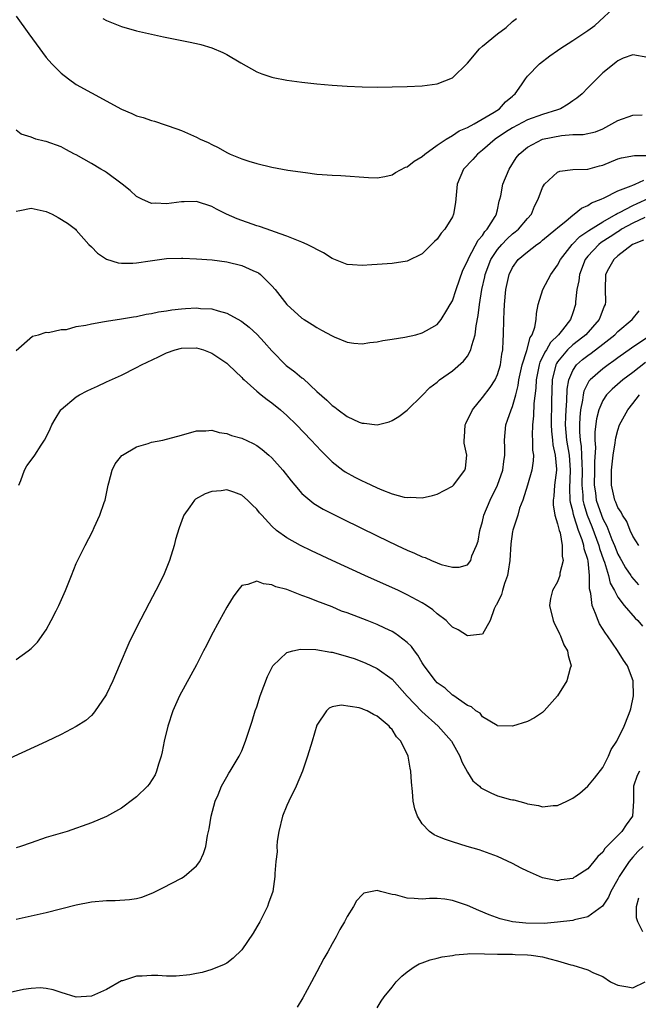
# Model space of a CAD drawing. Units: inches. Extents: x 2514000 to 2516022, y 1518000 to 1521000.
# Drawn here: x 2514175 to 2514258, y 1518076 to 1518207 of the extents above; entities that cross this region are included whole.
import ezdxf

# ---------------------------------------------------------------- set-up
doc = ezdxf.new("R2010")
doc.units = ezdxf.units.IN
doc.header["$MEASUREMENT"] = 0
doc.layers.add('LD25141518_10ft', color=141, linetype='Continuous')

msp = doc.modelspace()

# ---------------------------------------------------------------- linework, layer by layer
at = {"layer": 'LD25141518_10ft'}
for points, elevation in [([(2514175, 1518207.33), (2514176.7, 1518205), (2514177.65, 1518203.65), (2514179, 1518201.85), (2514179.75, 1518201), (2514180.37, 1518200.37), (2514181, 1518199.74), (2514181.95, 1518199), (2514183, 1518198.25), (2514185, 1518197.13), (2514189, 1518194.98), (2514190.39, 1518194.39), (2514191, 1518194.1), (2514191.87, 1518193.87), (2514193, 1518193.45), (2514193.38, 1518193.38), (2514196.37, 1518192.37), (2514197, 1518192.13), (2514199, 1518191.26), (2514199.45, 1518191), (2514200.53, 1518190.53), (2514201, 1518190.29), (2514201.88, 1518189.88), (2514203, 1518189.19), (2514203.44, 1518189), (2514205, 1518188.39), (2514205.93, 1518188.07), (2514207, 1518187.76), (2514209, 1518187.27), (2514211.13, 1518186.87), (2514213.47, 1518186.53), (2514215, 1518186.35), (2514215.7, 1518186.3), (2514217, 1518186.21), (2514218.16, 1518186.16), (2514221.87, 1518185.87), (2514223, 1518185.84), (2514224.01, 1518186.01), (2514225, 1518186.24), (2514225.46, 1518186.54), (2514226.75, 1518187.25), (2514227, 1518187.32), (2514227.93, 1518188.07), (2514229, 1518188.7), (2514229.32, 1518189), (2514231, 1518190.2), (2514232.17, 1518191), (2514233, 1518191.49), (2514233.92, 1518192.08), (2514235, 1518192.52), (2514235.88, 1518193), (2514238.57, 1518194.57), (2514239.26, 1518195), (2514240.06, 1518195.94), (2514241, 1518196.7), (2514241.15, 1518196.85), (2514241.36, 1518197), (2514242.18, 1518198.18), (2514242.72, 1518199), (2514243, 1518199.35), (2514244.57, 1518201), (2514245.95, 1518202.05), (2514247, 1518202.78), (2514247.29, 1518203), (2514249, 1518204.08), (2514250.34, 1518205), (2514251, 1518205.4), (2514251.93, 1518206.07), (2514255, 1518208.92)], 7580), ([(2514186.52, 1518207), (2514187, 1518206.73), (2514189, 1518205.94), (2514191, 1518205.39), (2514194.59, 1518204.59), (2514197.93, 1518203.93), (2514199, 1518203.7), (2514199.57, 1518203.57), (2514201, 1518203.12), (2514202.48, 1518202.48), (2514203, 1518202.23), (2514204.89, 1518201.11), (2514206.31, 1518200.31), (2514207, 1518199.94), (2514207.67, 1518199.67), (2514209, 1518199.24), (2514209.19, 1518199.19), (2514211, 1518198.84), (2514213, 1518198.54), (2514215, 1518198.32), (2514217, 1518198.15), (2514219, 1518198.02), (2514221, 1518197.94), (2514223, 1518197.91), (2514227, 1518197.99), (2514229, 1518198.07), (2514231, 1518198.35), (2514233, 1518199.15), (2514235, 1518201.07), (2514236.62, 1518203), (2514237, 1518203.33), (2514239, 1518205), (2514240.16, 1518205.84), (2514241, 1518206.61), (2514241.53, 1518207)], 7570), ([(2514259, 1518201.85), (2514257, 1518202.2), (2514255.73, 1518201.73), (2514255, 1518201.39), (2514254.8, 1518201.2), (2514254.51, 1518201), (2514253, 1518199.8), (2514251, 1518197.8), (2514250.26, 1518197), (2514249.56, 1518196.44), (2514249, 1518196.07), (2514248.38, 1518195.62), (2514247.36, 1518195), (2514247, 1518194.87), (2514245, 1518194.25), (2514243, 1518193.53), (2514241, 1518192.48), (2514240.08, 1518191.92), (2514238.69, 1518191), (2514237, 1518189.5), (2514236.35, 1518189), (2514235.72, 1518188.28), (2514234.49, 1518187), (2514233.64, 1518185), (2514233.43, 1518182.57), (2514233.15, 1518181), (2514233, 1518180.67), (2514231.98, 1518179), (2514231.51, 1518178.49), (2514231, 1518177.71), (2514230.63, 1518177.37), (2514229, 1518175.75), (2514227, 1518174.79), (2514225, 1518174.48), (2514223, 1518174.33), (2514222.3, 1518174.3), (2514221, 1518174.2), (2514219.73, 1518174.27), (2514219, 1518174.34), (2514217, 1518175.13), (2514215.86, 1518175.86), (2514215, 1518176.3), (2514214.56, 1518176.56), (2514213.69, 1518177), (2514213, 1518177.3), (2514212.53, 1518177.47), (2514211, 1518178.08), (2514209.35, 1518178.65), (2514209, 1518178.79), (2514207.36, 1518179.36), (2514207, 1518179.47), (2514204.4, 1518180.4), (2514202.98, 1518181), (2514201.66, 1518181.66), (2514201, 1518182.04), (2514199, 1518182.71), (2514197.35, 1518182.65), (2514197, 1518182.66), (2514195, 1518182.38), (2514193.53, 1518182.47), (2514193, 1518182.45), (2514191.72, 1518183), (2514191, 1518183.37), (2514190.17, 1518184.17), (2514189.09, 1518185), (2514187, 1518186.56), (2514186.73, 1518186.73), (2514186.25, 1518187), (2514185, 1518187.77), (2514183, 1518188.88), (2514182.74, 1518189), (2514181.63, 1518189.63), (2514181, 1518189.95), (2514179, 1518190.67), (2514178.72, 1518190.72), (2514177.63, 1518191), (2514177, 1518191.23), (2514175.65, 1518191.65), (2514175, 1518192.19)], 7590), ([(2514175, 1518181.43), (2514175.5, 1518181.5), (2514177, 1518181.83), (2514179, 1518181.35), (2514179.77, 1518181), (2514180.58, 1518180.58), (2514181.84, 1518179.84), (2514182.88, 1518179), (2514183, 1518178.89), (2514184.66, 1518177), (2514185, 1518176.68), (2514185.83, 1518175.83), (2514187.03, 1518175.03), (2514188.55, 1518174.55), (2514189, 1518174.51), (2514190.51, 1518174.51), (2514191, 1518174.54), (2514192.82, 1518174.82), (2514195, 1518175.11), (2514197, 1518175.18), (2514197.16, 1518175.16), (2514199, 1518175.1), (2514201.07, 1518174.93), (2514203, 1518174.67), (2514205, 1518174.19), (2514206.46, 1518173.54), (2514207, 1518173.32), (2514207.21, 1518173.21), (2514207.48, 1518173), (2514209, 1518171.49), (2514209.44, 1518171), (2514211, 1518168.99), (2514213, 1518167.2), (2514213.3, 1518167), (2514214.35, 1518166.35), (2514215, 1518165.94), (2514215.62, 1518165.62), (2514217, 1518164.84), (2514217.28, 1518164.72), (2514219, 1518164.01), (2514219.88, 1518163.88), (2514221, 1518163.78), (2514222.02, 1518163.98), (2514223, 1518164.05), (2514223.76, 1518164.24), (2514225, 1518164.4), (2514226.66, 1518164.66), (2514228.15, 1518165), (2514229, 1518165.23), (2514229.57, 1518165.57), (2514231, 1518166.36), (2514231.53, 1518167), (2514232.26, 1518168.26), (2514232.73, 1518169), (2514233, 1518169.49), (2514233.5, 1518171), (2514234.41, 1518173.59), (2514235, 1518174.77), (2514235.08, 1518175), (2514235.2, 1518175.2), (2514236.43, 1518177.57), (2514237, 1518178.2), (2514237.31, 1518178.69), (2514237.63, 1518179), (2514238.7, 1518180.7), (2514238.86, 1518181), (2514238.88, 1518181.12), (2514239, 1518181.59), (2514239.24, 1518182.76), (2514239.32, 1518183), (2514239.43, 1518183.43), (2514239.71, 1518185), (2514240.56, 1518187), (2514241.49, 1518188.51), (2514241.86, 1518189), (2514243, 1518189.92), (2514245, 1518190.96), (2514247.49, 1518191.49), (2514249, 1518191.6), (2514250.41, 1518191.59), (2514252.04, 1518191.96), (2514253, 1518192.34), (2514254.21, 1518193), (2514255, 1518193.47), (2514257, 1518194.16), (2514258.23, 1518194.23)], 7600), ([(2514175, 1518162.91), (2514177.19, 1518164.81), (2514177.96, 1518165), (2514179, 1518165.33), (2514179.29, 1518165.29), (2514181, 1518165.68), (2514181.7, 1518165.7), (2514183, 1518166.07), (2514184.25, 1518166.25), (2514185, 1518166.46), (2514186.75, 1518166.75), (2514187, 1518166.81), (2514189, 1518167.1), (2514190.62, 1518167.38), (2514191, 1518167.41), (2514192.28, 1518167.72), (2514193, 1518167.8), (2514193.95, 1518168.05), (2514195, 1518168.18), (2514195.7, 1518168.3), (2514197, 1518168.44), (2514197.54, 1518168.46), (2514199, 1518168.56), (2514199.52, 1518168.48), (2514201, 1518168.43), (2514201.85, 1518168.15), (2514203, 1518167.88), (2514204.86, 1518166.86), (2514205, 1518166.77), (2514206, 1518166), (2514207.03, 1518165.03), (2514208, 1518164), (2514209, 1518162.86), (2514210.92, 1518160.92), (2514212.06, 1518160.06), (2514213, 1518159.27), (2514213.16, 1518159.16), (2514215, 1518157.43), (2514216.29, 1518156.29), (2514217, 1518155.57), (2514217.36, 1518155.36), (2514217.82, 1518155), (2514219, 1518154.15), (2514220.61, 1518153.39), (2514221, 1518153.25), (2514221.26, 1518153.26), (2514223, 1518153), (2514224.6, 1518153.41), (2514225, 1518153.6), (2514225.89, 1518154.11), (2514227, 1518154.98), (2514229, 1518156.94), (2514230.02, 1518157.98), (2514231, 1518158.7), (2514231.14, 1518158.86), (2514231.3, 1518159), (2514233, 1518160.21), (2514234.5, 1518161.5), (2514235, 1518162.15), (2514235.47, 1518163), (2514235.57, 1518163.57), (2514236.03, 1518165), (2514236.17, 1518166.17), (2514236.45, 1518167.55), (2514236.62, 1518169), (2514236.92, 1518171), (2514237.31, 1518172.69), (2514237.37, 1518173), (2514238.13, 1518175), (2514239, 1518176.32), (2514239.58, 1518177), (2514240.27, 1518177.73), (2514241, 1518178.39), (2514241.35, 1518178.65), (2514241.79, 1518179), (2514243, 1518180.46), (2514243.52, 1518181), (2514243.94, 1518182.06), (2514244.43, 1518183), (2514245, 1518184.56), (2514245.25, 1518185), (2514247, 1518186.61), (2514247.27, 1518186.73), (2514249, 1518186.97), (2514251, 1518187), (2514252.57, 1518187.43), (2514253, 1518187.52), (2514255, 1518188.35), (2514255.51, 1518188.49), (2514257.2, 1518188.8), (2514259, 1518188.8)], 7610), ([(2514175.34, 1518145), (2514175.61, 1518145.61), (2514176.11, 1518147), (2514176.43, 1518147.57), (2514177, 1518148.32), (2514177.47, 1518149), (2514178.33, 1518150.33), (2514178.78, 1518151), (2514179, 1518151.39), (2514179.53, 1518152.47), (2514179.76, 1518153), (2514180.21, 1518153.79), (2514180.95, 1518155), (2514181, 1518155.05), (2514183, 1518156.76), (2514183.41, 1518157), (2514184.45, 1518157.55), (2514185, 1518157.82), (2514185.82, 1518158.18), (2514187, 1518158.75), (2514189, 1518159.63), (2514191, 1518160.62), (2514191.65, 1518161), (2514193.94, 1518162.06), (2514195, 1518162.58), (2514196.16, 1518163), (2514197, 1518163.23), (2514199, 1518163.27), (2514199.89, 1518163), (2514201, 1518162.56), (2514203, 1518161.2), (2514203.24, 1518161), (2514205, 1518159.33), (2514205.15, 1518159.15), (2514205.31, 1518159), (2514207, 1518157.48), (2514207.57, 1518157), (2514208.37, 1518156.37), (2514209, 1518155.95), (2514210.15, 1518155), (2514211, 1518154.25), (2514212.27, 1518153), (2514214.23, 1518151), (2514215.56, 1518149.56), (2514217, 1518148.11), (2514218.43, 1518147), (2514218.76, 1518146.76), (2514220.05, 1518146.05), (2514221, 1518145.56), (2514221.4, 1518145.4), (2514223, 1518144.64), (2514223.63, 1518144.37), (2514225, 1518143.86), (2514226.59, 1518143.41), (2514227, 1518143.35), (2514227.39, 1518143.39), (2514229, 1518143.33), (2514230.37, 1518143.63), (2514231, 1518143.82), (2514233, 1518144.85), (2514233.14, 1518145), (2514234.66, 1518147), (2514234.74, 1518147.26), (2514234.94, 1518149), (2514234.59, 1518150.59), (2514234.58, 1518151), (2514234.63, 1518151.37), (2514234.7, 1518153), (2514234.79, 1518153.21), (2514235.66, 1518155), (2514237, 1518156.64), (2514238.01, 1518157.99), (2514238.67, 1518159), (2514239, 1518159.69), (2514239.4, 1518161), (2514239.59, 1518162.41), (2514239.72, 1518163), (2514239.75, 1518164.25), (2514239.82, 1518165), (2514239.84, 1518167), (2514239.9, 1518168.1), (2514239.92, 1518169), (2514240.11, 1518171), (2514240.55, 1518173), (2514241, 1518173.93), (2514241.76, 1518175), (2514243, 1518176.03), (2514244.25, 1518177), (2514244.7, 1518177.3), (2514245, 1518177.54), (2514246.77, 1518179), (2514247, 1518179.22), (2514248.15, 1518180.15), (2514249, 1518180.87), (2514249.21, 1518181), (2514250.17, 1518181.83), (2514251, 1518182.17), (2514251.49, 1518182.51), (2514252.8, 1518183), (2514253.17, 1518183.17), (2514255, 1518184.11), (2514256.78, 1518184.78), (2514257, 1518184.89), (2514257.3, 1518185), (2514258.46, 1518185.54)], 7620), ([(2514175, 1518121.82), (2514176.62, 1518123), (2514177, 1518123.31), (2514177.85, 1518124.15), (2514179, 1518125.8), (2514179.67, 1518127), (2514180.32, 1518128.32), (2514180.67, 1518129), (2514181.56, 1518131), (2514182.35, 1518133), (2514183, 1518134.58), (2514183.38, 1518135.38), (2514184.18, 1518137), (2514185.14, 1518138.86), (2514185.36, 1518139.36), (2514186.15, 1518141), (2514186.71, 1518142.71), (2514186.82, 1518143), (2514187.22, 1518145), (2514187.33, 1518145.33), (2514187.77, 1518147), (2514188.17, 1518147.83), (2514189.07, 1518148.93), (2514189.16, 1518149), (2514191, 1518150.1), (2514192.56, 1518150.56), (2514193, 1518150.71), (2514194.51, 1518151), (2514195, 1518151.11), (2514196.5, 1518151.51), (2514197, 1518151.67), (2514199, 1518152.24), (2514200.23, 1518152.23), (2514201, 1518152.31), (2514202, 1518152), (2514203, 1518151.88), (2514203.62, 1518151.62), (2514205, 1518151.24), (2514206.52, 1518150.52), (2514207, 1518150.27), (2514207.73, 1518149.73), (2514208.59, 1518149), (2514209, 1518148.63), (2514210.47, 1518147), (2514211.58, 1518145.58), (2514212.05, 1518145), (2514213, 1518143.91), (2514214.03, 1518143), (2514214.58, 1518142.58), (2514215.83, 1518141.83), (2514217.15, 1518141.15), (2514218.48, 1518140.48), (2514223, 1518138.27), (2514225.64, 1518137), (2514227, 1518136.37), (2514227.98, 1518135.98), (2514229, 1518135.48), (2514229.38, 1518135.38), (2514230.21, 1518135), (2514231, 1518134.67), (2514231.53, 1518134.47), (2514233, 1518134.11), (2514233.89, 1518134.11), (2514235, 1518134.43), (2514235.45, 1518135), (2514235.6, 1518135.6), (2514236.22, 1518137), (2514236.43, 1518137.57), (2514236.64, 1518139), (2514237, 1518140.17), (2514237.2, 1518141), (2514238.01, 1518143), (2514239, 1518145), (2514239.7, 1518147), (2514239.83, 1518148.17), (2514239.96, 1518149), (2514239.97, 1518149.97), (2514239.91, 1518151), (2514240.09, 1518153), (2514240.35, 1518153.65), (2514240.8, 1518155), (2514241, 1518155.47), (2514241.44, 1518157), (2514241.76, 1518158.24), (2514241.85, 1518159), (2514242.29, 1518161), (2514242.91, 1518162.91), (2514243.36, 1518164.64), (2514243.62, 1518165), (2514243.98, 1518165.98), (2514244.14, 1518167), (2514244.19, 1518167.81), (2514244.42, 1518169), (2514245.03, 1518171), (2514246.08, 1518173), (2514247, 1518174.26), (2514247.36, 1518175), (2514248.91, 1518177), (2514249.94, 1518178.06), (2514251, 1518178.74), (2514251.14, 1518178.86), (2514253, 1518180), (2514254.79, 1518181), (2514254.91, 1518181.09), (2514255.22, 1518181.22), (2514257, 1518182.17), (2514257.55, 1518182.45), (2514259.14, 1518183.14)], 7630), ([(2514258.58, 1518180.58), (2514257, 1518179.82), (2514255.51, 1518179), (2514255.21, 1518178.79), (2514255, 1518178.68), (2514253.99, 1518178.01), (2514252.77, 1518177.23), (2514252.48, 1518177), (2514251, 1518175.44), (2514250.66, 1518175), (2514249.89, 1518173), (2514249.83, 1518172.17), (2514249.55, 1518171), (2514249.35, 1518169.35), (2514249.35, 1518169), (2514249, 1518167.9), (2514248.69, 1518167), (2514247.66, 1518165.66), (2514247.13, 1518165), (2514246.04, 1518163.96), (2514245.53, 1518163), (2514245.31, 1518162.69), (2514245, 1518162.01), (2514244.64, 1518161.36), (2514244.54, 1518161), (2514244.13, 1518159), (2514244.11, 1518157.89), (2514243.85, 1518155.85), (2514243.8, 1518154.2), (2514243.64, 1518153), (2514243.61, 1518151.61), (2514243.66, 1518151), (2514243.67, 1518149.67), (2514243.77, 1518149), (2514243.75, 1518148.25), (2514243.56, 1518147), (2514242.97, 1518145), (2514242.35, 1518143), (2514241.94, 1518141.94), (2514241.7, 1518141), (2514241.04, 1518139.04), (2514241, 1518138.84), (2514240.79, 1518137.21), (2514240.66, 1518135), (2514240.44, 1518133.56), (2514240.34, 1518133), (2514239.93, 1518131.93), (2514239.66, 1518131), (2514239.54, 1518130.46), (2514238.88, 1518129.12), (2514238.79, 1518129), (2514238.58, 1518128.58), (2514238.04, 1518127), (2514237, 1518125.19), (2514235, 1518124.99), (2514233.78, 1518125.78), (2514233, 1518126.14), (2514232.59, 1518126.59), (2514232.16, 1518127), (2514231, 1518127.92), (2514230.42, 1518128.42), (2514229.58, 1518129), (2514229, 1518129.37), (2514227, 1518130.45), (2514225.83, 1518131), (2514221.38, 1518133), (2514217, 1518135), (2514214.29, 1518136.29), (2514212.82, 1518137), (2514211, 1518138.01), (2514209.61, 1518139), (2514209, 1518139.56), (2514207.65, 1518141), (2514207.35, 1518141.35), (2514207, 1518141.83), (2514206.38, 1518142.38), (2514205.76, 1518143), (2514205, 1518143.67), (2514203.93, 1518144.07), (2514203, 1518144.38), (2514202.27, 1518144.27), (2514201, 1518144.18), (2514200.15, 1518143.85), (2514198.87, 1518143.13), (2514198.73, 1518143), (2514198.11, 1518142.11), (2514197.29, 1518141), (2514197.19, 1518140.81), (2514196.66, 1518139.34), (2514196.21, 1518137.79), (2514196.01, 1518137), (2514195.39, 1518135), (2514194.58, 1518133), (2514193.59, 1518131), (2514192.68, 1518129.32), (2514191, 1518126.07), (2514190, 1518124), (2514188.72, 1518121), (2514187.84, 1518119), (2514187, 1518117.23), (2514186.87, 1518117), (2514185.51, 1518115), (2514185.3, 1518114.7), (2514185, 1518114.41), (2514184.25, 1518113.75), (2514183, 1518112.92), (2514181, 1518111.89), (2514179.04, 1518110.96), (2514168.07, 1518105.93)], 7640), ([(2514258.42, 1518177.58), (2514256.96, 1518177), (2514255, 1518175.46), (2514254.46, 1518175), (2514253.76, 1518173.76), (2514253.38, 1518173), (2514253.33, 1518171), (2514253.35, 1518169.35), (2514253.31, 1518169), (2514253.19, 1518168.81), (2514253, 1518168.32), (2514252.63, 1518167.37), (2514252.52, 1518167), (2514250.76, 1518165), (2514249.77, 1518164.23), (2514249, 1518163.66), (2514248.3, 1518163), (2514247, 1518161.41), (2514246.83, 1518161.17), (2514246.75, 1518161), (2514246.27, 1518159), (2514246.19, 1518156.19), (2514246.13, 1518153), (2514246.17, 1518152.17), (2514246.31, 1518151), (2514246.37, 1518150.37), (2514246.68, 1518149), (2514246.86, 1518147.14), (2514246.85, 1518147), (2514246.6, 1518145), (2514246.47, 1518143.53), (2514246.39, 1518143), (2514246.39, 1518142.39), (2514246.64, 1518141), (2514247, 1518139.86), (2514247.2, 1518139), (2514247.32, 1518138.68), (2514247.62, 1518137), (2514247.58, 1518135.58), (2514247.73, 1518135), (2514247.31, 1518133.31), (2514247.28, 1518133), (2514247, 1518132.18), (2514246.31, 1518131), (2514246.06, 1518129.94), (2514245.93, 1518129), (2514246.42, 1518127), (2514246.58, 1518126.58), (2514247, 1518125.83), (2514247.23, 1518125.23), (2514247.37, 1518125), (2514247.8, 1518123.8), (2514248.33, 1518123), (2514248.39, 1518122.39), (2514248.78, 1518121), (2514248.67, 1518120.67), (2514248.21, 1518119), (2514247, 1518117.02), (2514245.22, 1518115), (2514245, 1518114.78), (2514243.9, 1518114.1), (2514243, 1518113.62), (2514241, 1518113), (2514239, 1518113.03), (2514238.95, 1518113.05), (2514237, 1518114.23), (2514236.69, 1518114.69), (2514236.1, 1518115), (2514235.55, 1518115.55), (2514235, 1518115.74), (2514233.08, 1518117.08), (2514233, 1518117.1), (2514232.05, 1518118.05), (2514231, 1518118.73), (2514230.75, 1518119), (2514229.26, 1518121), (2514229, 1518121.4), (2514228.43, 1518122.43), (2514227.97, 1518123), (2514227.57, 1518123.57), (2514227, 1518124.11), (2514225.86, 1518125), (2514225.35, 1518125.35), (2514225, 1518125.54), (2514224.02, 1518126.02), (2514223, 1518126.48), (2514221.66, 1518127), (2514220.54, 1518127.46), (2514219, 1518128.04), (2514218.27, 1518128.27), (2514217, 1518128.83), (2514215, 1518129.57), (2514214, 1518130), (2514213, 1518130.33), (2514211, 1518131.12), (2514209.51, 1518131.51), (2514209, 1518131.78), (2514207.89, 1518131.89), (2514207, 1518132.27), (2514205.82, 1518131.82), (2514205, 1518131.67), (2514204.47, 1518131), (2514203.85, 1518130.15), (2514203.15, 1518129), (2514203, 1518128.79), (2514202.04, 1518127), (2514200.93, 1518125), (2514200.3, 1518123.7), (2514199.93, 1518123), (2514199, 1518121.14), (2514196.72, 1518117), (2514195.82, 1518115), (2514195.16, 1518113), (2514194.69, 1518111), (2514194.41, 1518109.59), (2514194.28, 1518109), (2514193.92, 1518107.92), (2514193.67, 1518107), (2514193.47, 1518106.53), (2514192.71, 1518105.29), (2514192.47, 1518105), (2514191, 1518103.59), (2514190.67, 1518103.33), (2514189, 1518102.09), (2514187, 1518100.97), (2514185, 1518100.13), (2514181.77, 1518099), (2514179, 1518098.17), (2514177, 1518097.49), (2514175.6, 1518097), (2514175, 1518096.81)], 7650), ([(2514175, 1518087.33), (2514177, 1518087.77), (2514179, 1518088.24), (2514183, 1518089.24), (2514185, 1518089.64), (2514187, 1518089.82), (2514188.18, 1518089.82), (2514190.07, 1518089.93), (2514191, 1518090.1), (2514191.73, 1518090.27), (2514193.17, 1518090.83), (2514194.52, 1518091.48), (2514197, 1518092.79), (2514197.32, 1518093), (2514199, 1518094.4), (2514199.41, 1518095), (2514199.93, 1518096.07), (2514200.21, 1518097), (2514200.46, 1518098.46), (2514200.67, 1518099.33), (2514200.92, 1518101), (2514201.46, 1518103), (2514201.85, 1518103.85), (2514202.32, 1518105), (2514203, 1518106.24), (2514203.28, 1518106.72), (2514203.47, 1518107), (2514204.65, 1518109), (2514205, 1518109.72), (2514205.51, 1518111), (2514206.37, 1518113.63), (2514206.8, 1518115), (2514207, 1518115.57), (2514207.44, 1518117), (2514208.42, 1518119.58), (2514209.08, 1518120.92), (2514209.14, 1518121), (2514211, 1518122.76), (2514211.81, 1518123), (2514212.79, 1518123.21), (2514214.84, 1518123.16), (2514216.82, 1518122.82), (2514217, 1518122.8), (2514218.43, 1518122.43), (2514219.96, 1518121.96), (2514221.39, 1518121.39), (2514223, 1518120.65), (2514225, 1518119.21), (2514226.97, 1518116.97), (2514228.95, 1518114.95), (2514231.1, 1518113), (2514232.88, 1518111), (2514234.01, 1518109), (2514234.25, 1518108.25), (2514235, 1518106.89), (2514235.73, 1518105.73), (2514236.61, 1518105), (2514236.8, 1518104.8), (2514238.1, 1518104.1), (2514239, 1518103.74), (2514240.75, 1518103.25), (2514241, 1518103.19), (2514241.17, 1518103.17), (2514242.77, 1518102.77), (2514243, 1518102.68), (2514244.45, 1518102.45), (2514245, 1518102.26), (2514246.42, 1518102.42), (2514247, 1518102.43), (2514248.22, 1518103), (2514249, 1518103.41), (2514249.94, 1518104.06), (2514251, 1518104.99), (2514251.91, 1518106.09), (2514253, 1518107.49), (2514253.77, 1518109), (2514254.12, 1518109.88), (2514254.88, 1518111), (2514255.84, 1518113), (2514256.43, 1518114.43), (2514256.63, 1518115), (2514256.71, 1518115.29), (2514257.08, 1518117), (2514257.04, 1518119), (2514256.3, 1518121), (2514255.75, 1518121.75), (2514254.95, 1518123.05), (2514253.64, 1518125), (2514253.36, 1518125.36), (2514252.58, 1518126.58), (2514252.38, 1518127), (2514252.04, 1518127.96), (2514251.57, 1518129), (2514251.4, 1518130.6), (2514251.23, 1518131.23), (2514251.23, 1518133), (2514251.04, 1518134.96), (2514251, 1518135.12), (2514250.53, 1518136.53), (2514250.47, 1518137), (2514250.26, 1518137.75), (2514249.78, 1518139), (2514249.2, 1518140.8), (2514249.09, 1518141.09), (2514249, 1518141.58), (2514248.7, 1518142.7), (2514248.67, 1518143), (2514248.62, 1518144.62), (2514248.72, 1518147), (2514248.56, 1518149), (2514248.23, 1518151), (2514248.06, 1518153), (2514248.1, 1518154.1), (2514248.11, 1518155), (2514248.22, 1518156.22), (2514248.26, 1518157.74), (2514248.49, 1518159), (2514249, 1518160.23), (2514249.51, 1518161), (2514250.3, 1518161.7), (2514251, 1518162.25), (2514251.45, 1518162.55), (2514253, 1518163.72), (2514254.58, 1518165), (2514255, 1518165.43), (2514256.92, 1518167), (2514257.85, 1518168.15)], 7660), ([(2514259, 1518164.69), (2514256.81, 1518163.19), (2514255, 1518161.92), (2514254.48, 1518161.52), (2514253.72, 1518161), (2514253, 1518160.47), (2514251.3, 1518159), (2514251.16, 1518158.84), (2514251, 1518158.56), (2514250.49, 1518157.51), (2514250.39, 1518157), (2514250.32, 1518156.32), (2514250.05, 1518155), (2514249.94, 1518154.06), (2514249.9, 1518153), (2514249.9, 1518152.1), (2514249.99, 1518151), (2514250.13, 1518150.13), (2514250.19, 1518149), (2514250.2, 1518147.8), (2514250.26, 1518147), (2514250.21, 1518145), (2514250.34, 1518143.66), (2514250.36, 1518143), (2514250.46, 1518142.46), (2514250.93, 1518141), (2514251.53, 1518139.53), (2514252.17, 1518137.83), (2514252.46, 1518137), (2514252.57, 1518136.57), (2514253.09, 1518135.09), (2514253.22, 1518134.78), (2514253.76, 1518133), (2514253.98, 1518131.98), (2514254.55, 1518131), (2514255, 1518130.14), (2514255.85, 1518129), (2514257.31, 1518127.31), (2514257.68, 1518127), (2514258.29, 1518126.29)], 7670), ([(2514258.68, 1518161.32), (2514257, 1518159.99), (2514255.67, 1518159), (2514254.24, 1518157.76), (2514253.48, 1518157), (2514253, 1518156.25), (2514252.48, 1518155), (2514252.18, 1518153.82), (2514251.93, 1518152.07), (2514251.93, 1518151), (2514252.01, 1518150.01), (2514251.89, 1518148.11), (2514251.9, 1518147), (2514251.86, 1518145), (2514252.02, 1518143.98), (2514252.14, 1518143), (2514252.81, 1518141), (2514253, 1518140.52), (2514253.54, 1518139.54), (2514254.2, 1518137.8), (2514254.54, 1518137), (2514255, 1518135.84), (2514255.31, 1518135.31), (2514255.47, 1518135), (2514256.02, 1518134.02), (2514256.73, 1518133), (2514256.82, 1518132.83), (2514257.77, 1518131.77)], 7680), ([(2514257.79, 1518137), (2514257, 1518138.25), (2514256.66, 1518139), (2514256.19, 1518140.19), (2514255.63, 1518141), (2514255.43, 1518141.43), (2514255, 1518142.04), (2514254.75, 1518142.75), (2514254.61, 1518143), (2514254.14, 1518145), (2514254.14, 1518146.14), (2514254.16, 1518147), (2514254.38, 1518149), (2514254.63, 1518150.63), (2514254.67, 1518151), (2514254.72, 1518151.28), (2514255, 1518152.3), (2514255.24, 1518153), (2514256.31, 1518155), (2514257, 1518155.85), (2514257.89, 1518157)], 7690), ([(2514257.87, 1518107), (2514257.59, 1518106.41), (2514257.09, 1518105), (2514257.1, 1518103), (2514256.94, 1518101), (2514256.12, 1518099.88), (2514255.54, 1518099), (2514253.29, 1518096.71), (2514253, 1518096.23), (2514252.32, 1518095.68), (2514251.82, 1518095), (2514251, 1518094.03), (2514249.42, 1518093), (2514249.15, 1518092.85), (2514249, 1518092.75), (2514247.45, 1518092.55), (2514247, 1518092.45), (2514245, 1518092.83), (2514243, 1518093.7), (2514242.13, 1518094.13), (2514241, 1518094.73), (2514239, 1518095.68), (2514236.57, 1518096.57), (2514234.98, 1518097), (2514233, 1518097.59), (2514231.95, 1518097.95), (2514231, 1518098.35), (2514230.56, 1518098.56), (2514229.96, 1518099), (2514229, 1518100.01), (2514228.36, 1518101), (2514228.01, 1518102.01), (2514227.77, 1518103), (2514227.68, 1518104.32), (2514227.56, 1518105.56), (2514227.5, 1518107), (2514227.4, 1518107.4), (2514227.11, 1518109), (2514226.14, 1518111), (2514225.58, 1518111.58), (2514225, 1518112.53), (2514224.75, 1518112.75), (2514224.59, 1518113), (2514223, 1518114.32), (2514222.51, 1518114.51), (2514221.67, 1518115), (2514221.19, 1518115.19), (2514221, 1518115.28), (2514220.59, 1518115.41), (2514218.21, 1518115.79), (2514217, 1518115.54), (2514216.61, 1518115.39), (2514216.27, 1518115), (2514215, 1518113.1), (2514214.34, 1518111), (2514213.75, 1518109), (2514213.06, 1518107), (2514212.22, 1518105), (2514211.25, 1518103), (2514211, 1518102.42), (2514210.43, 1518101), (2514209.93, 1518099), (2514209.71, 1518097.71), (2514209.67, 1518097), (2514209.7, 1518096.3), (2514209.53, 1518095), (2514209.4, 1518093.4), (2514209.41, 1518093), (2514209.11, 1518091), (2514208.56, 1518089.44), (2514208.43, 1518089), (2514207.4, 1518087), (2514207, 1518086.31), (2514206.51, 1518085.49), (2514205, 1518083.27), (2514203.86, 1518082.14), (2514203, 1518081.51), (2514202.68, 1518081.32), (2514201, 1518080.64), (2514199.73, 1518080.27), (2514199, 1518080.13), (2514198.08, 1518079.92), (2514196.26, 1518079.74), (2514195, 1518079.77), (2514193.85, 1518079.85), (2514193, 1518079.87), (2514191.77, 1518079.77), (2514191, 1518079.77), (2514189.15, 1518079.15), (2514189, 1518079.12), (2514187, 1518077.99), (2514185, 1518077.11), (2514183, 1518076.99), (2514181, 1518077.58), (2514179.94, 1518077.94), (2514179, 1518078.13), (2514178.21, 1518078.21), (2514177, 1518078.14), (2514175.99, 1518077.99), (2514173.4, 1518077.4)], 7670), ([(2514258.35, 1518097), (2514257.67, 1518096.33), (2514257, 1518095.58), (2514256.51, 1518095), (2514255.19, 1518093), (2514255, 1518092.63), (2514254.05, 1518091), (2514253.75, 1518090.25), (2514252.94, 1518089.06), (2514251, 1518087.65), (2514249.25, 1518087.25), (2514249, 1518087.16), (2514247, 1518086.92), (2514245.22, 1518086.78), (2514242.79, 1518086.79), (2514241, 1518086.98), (2514239.37, 1518087.37), (2514237.91, 1518087.91), (2514236.5, 1518088.5), (2514235, 1518089.16), (2514233, 1518089.82), (2514232.02, 1518089.98), (2514231, 1518090.06), (2514229.94, 1518090.06), (2514229, 1518090), (2514227.92, 1518090.08), (2514227, 1518090.12), (2514225.45, 1518090.55), (2514225, 1518090.62), (2514223.43, 1518091), (2514223, 1518091.14), (2514221.23, 1518090.77), (2514221, 1518090.59), (2514220.25, 1518089.75), (2514219.86, 1518089), (2514219, 1518087.7), (2514218.64, 1518087), (2514218.03, 1518085.97), (2514217.54, 1518085), (2514217, 1518084.06), (2514216.44, 1518083), (2514215.9, 1518082.1), (2514215, 1518080.32), (2514214.28, 1518079), (2514213.14, 1518076.86), (2514212.37, 1518075.63)], 7680), ([(2514258.33, 1518085.67), (2514257.65, 1518087), (2514257.49, 1518087.49), (2514257.47, 1518089), (2514257.81, 1518090.19)], 7690), ([(2514223, 1518075.56), (2514223.55, 1518076.45), (2514223.93, 1518077), (2514225, 1518078.31), (2514225.53, 1518079), (2514226.26, 1518079.74), (2514227, 1518080.32), (2514227.91, 1518081), (2514228.6, 1518081.4), (2514229, 1518081.53), (2514230.06, 1518081.94), (2514231, 1518082.16), (2514231.66, 1518082.34), (2514233, 1518082.52), (2514233.39, 1518082.61), (2514235, 1518082.72), (2514235.24, 1518082.76), (2514237.26, 1518082.74), (2514239, 1518082.67), (2514241, 1518082.67), (2514241.36, 1518082.64), (2514243, 1518082.61), (2514243.47, 1518082.53), (2514245, 1518082.34), (2514245.94, 1518082.06), (2514247, 1518081.82), (2514248.73, 1518081.27), (2514249, 1518081.21), (2514251, 1518080.61), (2514251.78, 1518080.22), (2514253, 1518079.7), (2514254.04, 1518079), (2514254.68, 1518078.68), (2514255, 1518078.55), (2514256.33, 1518078.33), (2514257, 1518078.21), (2514258.63, 1518079)], 7690)]:
    msp.add_lwpolyline(points, dxfattribs=dict(at, elevation=elevation))

doc.saveas('drawing.dxf')
